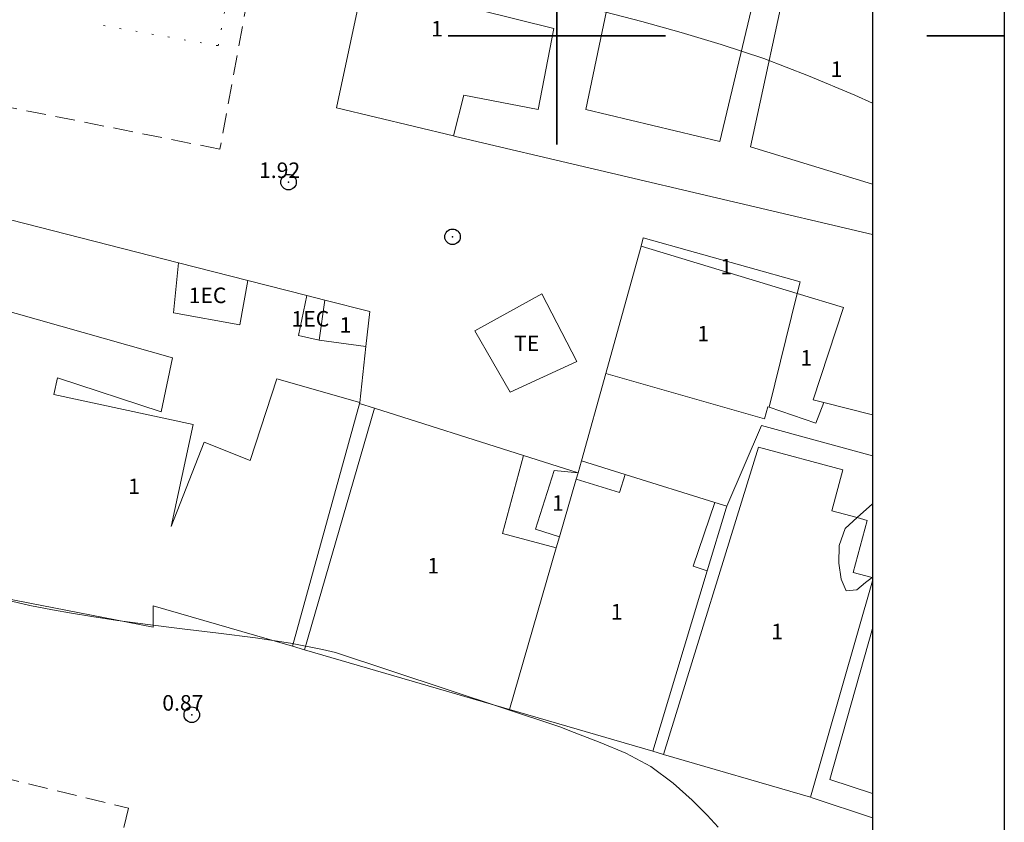
# Model space of a CAD drawing. Extents: x 474832 to 476082, y 1838906 to 1839716.
# Drawn here: x 475865 to 475929, y 1839049 to 1839101 of the extents above; entities that cross this region are included whole.
import ezdxf

# ---------------------------------------------------------------- set-up
doc = ezdxf.new("R2010")
doc.units = 0
doc.header["$MEASUREMENT"] = 0
doc.header["$PDMODE"] = 32
doc.header["$PDSIZE"] = -0.37
doc.linetypes.add('DOT2', pattern=[3.175, 0, -3.175])
doc.linetypes.add('HIDDEN', pattern=[9.525, 6.35, -3.175])
for name, color, linetype in [('0GRAD2', 7, 'Continuous'), ('0TODAS1K', 7, 'Continuous'), ('1TODAS1K', 7, 'Continuous'), ('ARBOLES', 90, 'Continuous'), ('CERCA', 1, 'Continuous'), ('CONSTRUCCION', 7, 'Continuous'), ('COTA FOTOGRAMETRICA', 10, 'Continuous'), ('CURVA INTERMEDIA', 17, 'Continuous'), ('GRADLINE', 7, 'Continuous'), ('HOJA', 7, 'Continuous'), ('MANZANA', 7, 'Continuous'), ('MANZANA INDEFINIDA', 7, 'Continuous'), ('MARQUESINA', 7, 'Continuous'), ('POSTE', 7, 'Continuous'), ('PREDIO', 7, 'Continuous'), ('SIMBOLO GRADICULA', 7, 'Continuous'), ('TANQUE ELEVADO', 7, 'Continuous')]:
    doc.layers.add(name, color=color, linetype=linetype)
doc.styles.add('WMF-Times New Roman0', font='TIMES.TTF')
doc.linetypes.add('ZIGZAG', pattern='A,0.00254,-5.08,[131,ltypeshp.shx,S=5.08,R=0,X=-5.08,Y=0],-10.16,[131,ltypeshp.shx,S=5.08,R=180,X=5.08,Y=0],-5.08', length=20.32254)

msp = doc.modelspace()

# ---------------------------------------------------------------- linework, layer by layer
at = {"layer": '0GRAD2'}
msp.add_line((475928.823, 1839688.316), (475928.823, 1838933.316), dxfattribs=at)
msp.add_lwpolyline([(474857.2, 1839679.816), (475918.453, 1839679.816), (475920.323, 1839679.816), (475920.323, 1839072.696), (475920.323, 1838941.816), (474855.323, 1838941.816), (474855.323, 1839022.485), (474855.323, 1839022.525), (474855.323, 1839679.816), (474857.192, 1839679.816), (474857.2, 1839679.816)], dxfattribs=at)
at = {"layer": '0TODAS1K', "elevation": 0.022}
for points in [[(475920.323, 1839147.612), (475920.323, 1839087.203)], [(475920.323, 1839116.327), (475920.323, 1839087.203)], [(475920.323, 1839103.501), (475920.323, 1839090.438)], [(475920.323, 1839075.582), (475920.323, 1839072.696), (475920.323, 1839049.649)], [(475920.323, 1839075.582), (475920.323, 1839072.947)], [(475920.323, 1839072.947), (475920.323, 1839072.696), (475920.323, 1839064.898)], [(475920.323, 1839065.11), (475920.323, 1839064.898)], [(475920.323, 1839064.898), (475920.323, 1839049.649)], [(475920.323, 1839061.836), (475920.323, 1839051.199)]]:
    msp.add_lwpolyline(points, dxfattribs=at)
at = {"layer": '0TODAS1K'}
msp.add_lwpolyline([(475920.323, 1839069.868), (475920.323, 1839065.124)], dxfattribs=at)
at = {"layer": 'ARBOLES', "color": 3, "linetype": 'ZIGZAG', "lineweight": 9, "ltscale": 0.05}
msp.add_lwpolyline([(475920.323, 1839065.124), (475920.308, 1839065.114), (475919.879, 1839064.799), (475919.318, 1839064.33), (475918.633, 1839064.266), (475918.305, 1839065.007), (475918.165, 1839066.038), (475918.193, 1839067.179), (475918.563, 1839068.259), (475919.338, 1839068.968), (475920.323, 1839069.868)], dxfattribs=at)
at = {"layer": 'CERCA', "color": 1, "linetype": 'DOT2', "lineweight": 20, "ltscale": 0.3, "elevation": 0.022}
msp.add_lwpolyline([(475879.431, 1839105.952), (475871.892, 1839106.886), (475870.798, 1839100.647), (475878.178, 1839099.353), (475879.431, 1839105.952)], dxfattribs=at)
at = {"layer": 'CONSTRUCCION', "lineweight": 9, "elevation": 0.022}
for points in [[(475901.872, 1839095.253), (475906.621, 1839117.913), (475913.594, 1839116.253), (475911.244, 1839106.382), (475913.531, 1839105.903), (475910.505, 1839093.197), (475901.872, 1839095.253)], [(475895.954, 1839106.89), (475896.326, 1839106.818), (475895.045, 1839101.644), (475899.809, 1839100.465), (475898.797, 1839095.245), (475894.001, 1839096.175), (475893.35, 1839093.546)], [(475920.323, 1839090.438), (475912.473, 1839092.841), (475915.038, 1839104.667), (475916.628, 1839104.322), (475916.956, 1839105.833)], [(475875.629, 1839085.377), (475875.295, 1839082.161), (475879.584, 1839081.385), (475880.1, 1839084.237)], [(475883.891, 1839083.27), (475883.351, 1839080.687), (475884.698, 1839080.405)], [(475913.681, 1839076.073), (475915.484, 1839083.406)], [(475858.875, 1839071.511), (475860.242, 1839075.7), (475861.384, 1839075.377), (475863.713, 1839082.517), (475875.25, 1839079.253), (475874.509, 1839075.788), (475867.826, 1839077.968), (475867.596, 1839076.891), (475876.562, 1839074.973), (475875.156, 1839068.399), (475877.275, 1839073.818), (475880.241, 1839072.658), (475881.951, 1839077.9), (475887.301, 1839076.387)], [(475885.051, 1839082.974), (475884.698, 1839080.405)], [(475884.698, 1839080.405), (475887.698, 1839079.993)], [(475903.149, 1839078.257), (475913.365, 1839075.329), (475913.588, 1839076.105), (475913.681, 1839076.073)], [(475913.681, 1839076.073), (475916.672, 1839075.055), (475917.201, 1839076.381)], [(475888.249, 1839076.025), (475883.738, 1839060.459)], [(475897.854, 1839072.976), (475896.503, 1839067.945), (475899.959, 1839067.017)], [(475906.876, 1839053.722), (475912.994, 1839073.5), (475918.416, 1839072.046), (475917.708, 1839069.405), (475919.338, 1839068.968)], [(475900.169, 1839067.743), (475898.625, 1839068.231), (475899.816, 1839072.001), (475901.362, 1839071.863)], [(475901.24, 1839071.441), (475904.038, 1839070.582), (475904.396, 1839071.748)], [(475910.169, 1839069.945), (475908.77, 1839065.843), (475909.674, 1839065.535)], [(475919.338, 1839068.968), (475919.989, 1839068.793), (475919.09, 1839065.441), (475920.308, 1839065.114)], [(475920.308, 1839065.114), (475920.323, 1839065.11)], [(475920.323, 1839051.199), (475917.584, 1839052.102), (475920.323, 1839061.836)]]:
    msp.add_lwpolyline(points, dxfattribs=at)
at = {"layer": 'COTA FOTOGRAMETRICA'}
for p in [(475882.713, 1839090.57, 1.916), (475876.481, 1839056.277, 0.873)]:
    msp.add_point(p, dxfattribs=at)
at = {"layer": 'CURVA INTERMEDIA', "color": 17, "linetype": 'Continuous', "lineweight": 9, "elevation": 1.028}
for points in [[(475920.323, 1839095.651), (475919.194, 1839096.18), (475916.208, 1839097.42), (475913.328, 1839098.539), (475910.59, 1839099.434), (475908.005, 1839100.209), (475905.482, 1839100.921), (475903.058, 1839101.545)], [(475864.494, 1839063.673), (475866.058, 1839063.313), (475867.502, 1839063.031), (475868.734, 1839062.823), (475870.039, 1839062.595), (475871.695, 1839062.35), (475873.657, 1839062.084), (475875.861, 1839061.799), (475878.208, 1839061.523), (475880.594, 1839061.22), (475882.848, 1839060.891), (475884.894, 1839060.478), (475885.74, 1839060.278), (475900.191, 1839055.495), (475901.114, 1839055.137), (475902.785, 1839054.484), (475904.448, 1839053.802), (475906.045, 1839052.936), (475907.493, 1839051.862), (475908.72, 1839050.771), (475909.687, 1839049.811), (475910.396, 1839049.046)]]:
    msp.add_lwpolyline(points, dxfattribs=at)
at = {"layer": 'GRADLINE'}
for points in [[(475928.823, 1839100), (475923.823, 1839100)], [(475923.823, 1839100), (475928.823, 1839100)]]:
    msp.add_lwpolyline(points, dxfattribs=at)
at = {"layer": 'HOJA', "elevation": 0.022}
msp.add_lwpolyline([(474857.2, 1839679.816), (475918.453, 1839679.816), (475920.323, 1839679.816), (475920.323, 1839072.696), (475920.323, 1838941.816), (474855.323, 1838941.816), (474855.323, 1839022.485), (474855.323, 1839022.525), (474855.323, 1839679.816), (474857.192, 1839679.816), (474857.2, 1839679.816)], dxfattribs=at)
at = {"layer": 'MANZANA', "lineweight": 18, "elevation": 0.022}
for points in [[(475893.35, 1839093.546), (475885.805, 1839095.354), (475888.575, 1839108.321)], [(475893.35, 1839093.546), (475885.805, 1839095.354), (475888.575, 1839108.321)], [(475893.35, 1839093.546), (475885.805, 1839095.354), (475888.575, 1839108.321)], [(475920.323, 1839087.203), (475893.472, 1839093.517), (475893.35, 1839093.546)], [(475920.323, 1839087.203), (475893.472, 1839093.517), (475893.35, 1839093.546)], [(475875.629, 1839085.377), (475863.012, 1839088.595), (475861.625, 1839083.056)], [(475875.629, 1839085.377), (475863.012, 1839088.595), (475861.625, 1839083.056)], [(475905.44, 1839086.452), (475903.149, 1839078.257)], [(475915.484, 1839083.406), (475905.44, 1839086.452), (475903.149, 1839078.257)], [(475915.484, 1839083.406), (475905.44, 1839086.452), (475903.149, 1839078.257)], [(475915.484, 1839083.406), (475905.44, 1839086.452)], [(475915.484, 1839083.406), (475905.44, 1839086.452)], [(475880.1, 1839084.237), (475875.629, 1839085.377)], [(475880.1, 1839084.237), (475875.629, 1839085.377)], [(475880.1, 1839084.237), (475875.629, 1839085.377)], [(475883.891, 1839083.27), (475880.1, 1839084.237)], [(475883.891, 1839083.27), (475880.1, 1839084.237)], [(475885.051, 1839082.974), (475883.891, 1839083.27)], [(475885.051, 1839082.974), (475883.891, 1839083.27)], [(475885.051, 1839082.974), (475883.891, 1839083.27)], [(475917.201, 1839076.381), (475916.504, 1839076.559), (475918.466, 1839082.501), (475915.484, 1839083.406)], [(475917.201, 1839076.381), (475916.504, 1839076.559), (475918.466, 1839082.501), (475915.484, 1839083.406)], [(475917.201, 1839076.381), (475916.504, 1839076.559), (475918.466, 1839082.501), (475915.484, 1839083.406)], [(475887.698, 1839079.993), (475887.944, 1839082.236), (475885.051, 1839082.974)], [(475887.698, 1839079.993), (475887.944, 1839082.236), (475885.051, 1839082.974)], [(475887.698, 1839079.993), (475887.944, 1839082.236), (475885.051, 1839082.974)], [(475887.301, 1839076.387), (475887.302, 1839076.39), (475887.698, 1839079.993)], [(475887.301, 1839076.387), (475887.302, 1839076.39), (475887.698, 1839079.993)], [(475903.149, 1839078.257), (475901.576, 1839072.628)], [(475903.149, 1839078.257), (475901.576, 1839072.628)], [(475888.249, 1839076.025), (475887.295, 1839076.328), (475887.301, 1839076.387)], [(475888.249, 1839076.025), (475887.295, 1839076.328), (475887.301, 1839076.387)], [(475920.323, 1839075.582), (475917.201, 1839076.381)], [(475920.323, 1839075.582), (475917.201, 1839076.381)], [(475897.854, 1839072.976), (475888.249, 1839076.025)], [(475897.854, 1839072.976), (475888.249, 1839076.025)], [(475897.854, 1839072.976), (475888.249, 1839076.025)], [(475901.362, 1839071.863), (475897.854, 1839072.976)], [(475901.362, 1839071.863), (475897.854, 1839072.976)], [(475901.576, 1839072.628), (475901.362, 1839071.863)], [(475901.576, 1839072.628), (475901.362, 1839071.863)], [(475864.39, 1839063.777), (475873.999, 1839061.914), (475873.985, 1839063.299), (475882.966, 1839060.684)], [(475864.39, 1839063.777), (475873.999, 1839061.914), (475873.985, 1839063.299), (475882.966, 1839060.684)], [(475864.39, 1839063.777), (475873.999, 1839061.914), (475873.985, 1839063.299), (475882.966, 1839060.684)], [(475882.966, 1839060.684), (475883.738, 1839060.459)], [(475882.966, 1839060.684), (475883.738, 1839060.459)], [(475883.738, 1839060.459), (475896.947, 1839056.613)], [(475883.738, 1839060.459), (475896.947, 1839056.613)], [(475883.738, 1839060.459), (475896.947, 1839056.613)], [(475896.947, 1839056.613), (475906.171, 1839053.927)], [(475896.947, 1839056.613), (475906.171, 1839053.927)], [(475896.947, 1839056.613), (475906.171, 1839053.927)], [(475906.171, 1839053.927), (475906.876, 1839053.722)], [(475906.171, 1839053.927), (475906.876, 1839053.722)], [(475906.876, 1839053.722), (475916.343, 1839050.965)], [(475906.876, 1839053.722), (475916.343, 1839050.965)], [(475906.876, 1839053.722), (475916.343, 1839050.965)], [(475916.343, 1839050.965), (475916.447, 1839050.935), (475920.323, 1839049.649)], [(475916.343, 1839050.965), (475916.447, 1839050.935), (475920.323, 1839049.649)]]:
    msp.add_lwpolyline(points, dxfattribs=at)
at = {"layer": 'MANZANA INDEFINIDA', "linetype": 'HIDDEN', "lineweight": 13, "ltscale": 0.2, "elevation": 0.022}
for points in [[(475836.768, 1839131.826), (475858.19, 1839121.666), (475883.215, 1839119.333), (475878.289, 1839092.696), (475862.852, 1839095.762)], [(475836.768, 1839131.826), (475858.19, 1839121.666), (475883.215, 1839119.333), (475878.289, 1839092.696), (475862.852, 1839095.762)], [(475851.289, 1839038.044), (475854.862, 1839054.555), (475872.403, 1839050.255), (475868.71, 1839034.909), (475851.289, 1839038.044)], [(475851.289, 1839038.044), (475854.862, 1839054.555), (475872.403, 1839050.255), (475868.71, 1839034.909), (475851.289, 1839038.044)]]:
    msp.add_lwpolyline(points, dxfattribs=at)
at = {"layer": 'MARQUESINA', "lineweight": 5, "elevation": 0.022}
msp.add_lwpolyline([(475915.484, 1839083.406), (475915.668, 1839084.156), (475905.569, 1839086.976), (475905.44, 1839086.452)], dxfattribs=at)
at = {"layer": 'POSTE'}
msp.add_point((475893.279, 1839087.051), dxfattribs=at)
at = {"layer": 'PREDIO', "lineweight": 13, "elevation": 0.022}
for points in [[(475887.301, 1839076.387), (475882.966, 1839060.684)], [(475887.301, 1839076.387), (475882.966, 1839060.684)], [(475920.323, 1839072.947), (475913.188, 1839074.909), (475910.947, 1839069.702)], [(475901.576, 1839072.628), (475904.396, 1839071.748)], [(475901.362, 1839071.863), (475901.24, 1839071.441)], [(475901.362, 1839071.863), (475901.24, 1839071.441)], [(475904.396, 1839071.748), (475910.169, 1839069.945)], [(475904.396, 1839071.748), (475910.169, 1839069.945)], [(475901.24, 1839071.441), (475900.169, 1839067.743)], [(475901.24, 1839071.441), (475900.169, 1839067.743)], [(475910.169, 1839069.945), (475910.947, 1839069.702)], [(475910.947, 1839069.702), (475910.896, 1839069.583), (475909.674, 1839065.535)], [(475900.169, 1839067.743), (475899.959, 1839067.017)], [(475900.169, 1839067.743), (475899.959, 1839067.017)], [(475899.959, 1839067.017), (475896.947, 1839056.613)], [(475899.959, 1839067.017), (475896.947, 1839056.613)], [(475909.674, 1839065.535), (475906.171, 1839053.927)], [(475909.674, 1839065.535), (475906.171, 1839053.927)], [(475920.323, 1839064.898), (475916.343, 1839050.965)], [(475920.323, 1839064.898), (475916.343, 1839050.965)]]:
    msp.add_lwpolyline(points, dxfattribs=at)
at = {"layer": 'SIMBOLO GRADICULA', "color": 5}
for points in [[(475900, 1839107), (475900, 1839100)], [(475907, 1839100), (475900, 1839100), (475900, 1839107)], [(475900, 1839100), (475893, 1839100)], [(475893, 1839100), (475900, 1839100), (475900, 1839093)], [(475900, 1839093), (475900, 1839100), (475907, 1839100)]]:
    msp.add_lwpolyline(points, dxfattribs=at)
at = {"layer": 'TANQUE ELEVADO', "lineweight": 9, "elevation": 0.022}
msp.add_lwpolyline([(475899.036, 1839083.37), (475894.717, 1839080.997), (475896.988, 1839077.048), (475901.277, 1839079.025), (475899.036, 1839083.37)], dxfattribs=at)

# ---------------------------------------------------------------- texts
at = {"layer": '1TODAS1K', "style": 'WMF-Times New Roman0'}
for s, p in [('1', (475891.9, 1839099.951)), ('1', (475917.634, 1839097.34)), ('1.92', (475880.814, 1839090.835)), ('1', (475910.529, 1839084.631)), ('1EC', (475876.281, 1839082.781)), ('1EC', (475882.905, 1839081.274)), ('1', (475886.004, 1839080.875)), ('1', (475909.056, 1839080.315)), ('TE', (475897.247, 1839079.693)), ('1', (475915.684, 1839078.754)), ('1', (475872.386, 1839070.484)), ('1', (475899.689, 1839069.407)), ('1', (475891.657, 1839065.374)), ('1', (475903.476, 1839062.41)), ('1', (475913.809, 1839061.136)), ('0.87', (475874.582, 1839056.542))]:
    msp.add_text(s, height=1, dxfattribs=at).set_placement(p)

doc.saveas('drawing.dxf')
